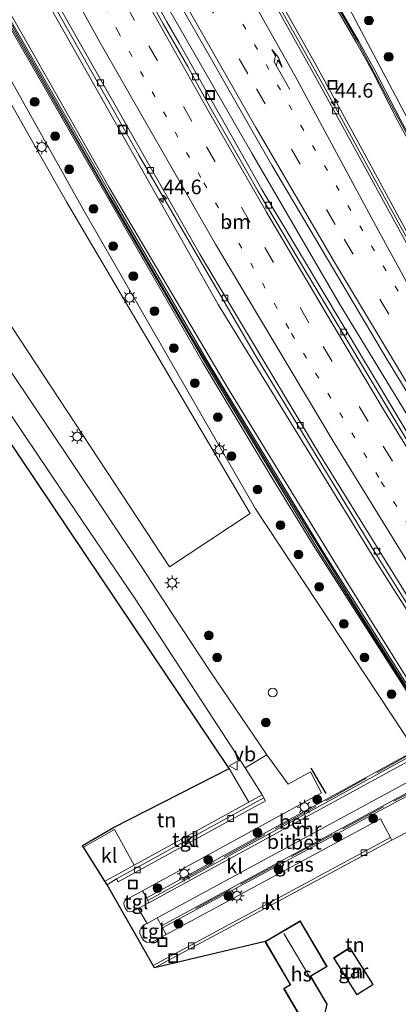
# Model space of a CAD drawing. Units: metres. Extents: x 189998 to 195111, y 550000 to 556253.
# Drawn here: x 192470 to 192535, y 551156 to 551325 of the extents above; entities that cross this region are included whole.
import ezdxf
from ezdxf.enums import TextEntityAlignment as Align

# ---------------------------------------------------------------- set-up
doc = ezdxf.new("R2010")
doc.units = ezdxf.units.M
for name, pattern in [('IE-TERREINAFSCHEIDING', [10, 8, -2]), ('VW-1-3_STREEP', [4, 1, -3]), ('VW-3-9_STREEP', [12, 3, -9])]:
    doc.linetypes.add(name, pattern=pattern)
doc.layers.get('0').update_dxf_attribs({"lineweight": 25})
for name, color, linetype, lineweight in [('B-ME-AM-KILOMETR-S-B1', 7, 'Continuous', 18), ('B-ME-BV-GELEIDECONSTRUCTIE-GELEIDERAIL-L-B1', 213, 'BV-GELEIDERAIL', 18), ('B-ME-GR-BOOM-S-B1', 93, 'Continuous', 18), ('B-ME-GW-KRUINLIJN-L-B1', 93, 'Continuous', 18), ('B-ME-GW-TEENLIJN-L-B1', 93, 'Continuous', 18), ('B-ME-IE-GRASLAND-GV-B6', 93, 'Continuous', 18), ('B-ME-IE-GRONDWERKLIJN-GROND_INGERICHT-GV-B6', 253, 'Continuous', 18), ('B-ME-IE-INRICHTINGSELEMENT-S-B1', 253, 'Continuous', 18), ('B-ME-IE-MEUBILAIR_WEGMEUBILAIR-LICHTMAST-S-B1', 8, 'Continuous', 18), ('B-ME-IE-TERREINAFSCHEIDING-RASTERHEKWERK-L-B1', 8, 'IE-TERREINAFSCHEIDING', 18), ('B-ME-IE-TERREINAFSCHEIDING-SCHRIKHEK-L-B1', 10, 'Continuous', 25), ('B-ME-KG-KADASTRAAL-DAKRAND-L-B1', 13, 'Continuous', 18), ('B-ME-KG-KADASTRAAL-NOKLIJN-L-B1', 13, 'Continuous', 18), ('B-ME-KG-KADASTRAAL-OPNAMEDTMGRENS-L-B1', 10, 'Continuous', 25), ('B-ME-KW-GELUIDSWERING-GV-B6', 8, 'Continuous', 18), ('B-ME-KW-SCHERM-L-B1', 8, 'Continuous', 18), ('B-ME-MW-MUUR-GV-B6', 8, 'IE-TERREINAFSCHEIDING-KUNSTMATIG', 18), ('B-ME-OG-BEBOUWING-GV-B6', 173, 'Continuous', 18), ('B-ME-VH-VERH_SOORT-BETON-OVERIG-GV-B6', 8, 'IE-TERREINAFSCHEIDING-NATUURLIJK-HOUTWAL', 18), ('B-ME-VH-VERH_SOORT-BITUMEN-GV-B6', 8, 'IE-TERREINAFSCHEIDING-NATUURLIJK-HOUTWAL', 18), ('B-ME-VH-VERH_SOORT-KLINKERS-GV-B6', 8, 'IE-TERREINAFSCHEIDING-NATUURLIJK-HOUTWAL', 18), ('B-ME-VH-VERH_SOORT-TEGELS-GV-B6', 8, 'Continuous', 18), ('B-ME-VV-KOLK-S-B1', 8, 'Continuous', 18), ('B-ME-VW-MARKERING-13STREEP-045-L-B1', 255, 'VW-1-3_STREEP', 18), ('B-ME-VW-MARKERING-39STREEP-015-L-B1', 255, 'VW-3-9_STREEP', 18), ('B-ME-VW-MARKERING-PIJLRE750-S-B1', 7, 'Continuous', 18), ('B-ME-VW-MARKERING-STREEP-015-L-B1', 7, 'Continuous', 18), ('B-ME-VW-MEUBILAIR_WEGMEUBILAIR-VERKEERSBORD-S-B1', 8, 'Continuous', 18)]:
    doc.layers.add(name, color=color, linetype=linetype, lineweight=lineweight)
doc.styles.add('NLCS-ISO', font='NLCS-ISO.TTF')
doc.linetypes.add('BV-GELEIDERAIL', pattern='A,10,-3,[108,NLCS.SHX,S=1,R=0,X=0,Y=0],-3', length=16)
doc.linetypes.add('IE-TERREINAFSCHEIDING-KUNSTMATIG', pattern='A,4,[82,NLCS.SHX,S=0.75,R=90,X=0,Y=0],4,-2', length=10)
doc.linetypes.add('IE-TERREINAFSCHEIDING-NATUURLIJK-HOUTWAL', pattern='A,7,-1.5,[67,NLCS.SHX,S=0.75,R=45,X=0,Y=0],-1.5,7,-1.5,[70,NLCS.SHX,S=0.75,R=0,X=0,Y=0],-1.5', length=20)

# ---------------------------------------------------------------- blocks, each defined once
blk = doc.blocks.new('put')
for p, q in [((0.75, 0.75), (-0.75, 0.75)), ((-0.75, 0.75), (-0.75, -0.75)), ((0.75, -0.75), (0.75, 0.75)), ((-0.75, -0.75), (0.75, -0.75))]:
    blk.add_line(p, q)
blk.add_lwpolyline([(-0.625, 0.625), (0.625, 0.625), (0.625, -0.625), (-0.625, -0.625)], close=True)
blk = doc.blocks.new('dtb')
blk.add_circle((0, 0), 0.75)
blk = doc.blocks.new('verkeersbord')
for p, q in [((0, 0.75), (-0.75, -0.625)), ((0.75, -0.625), (0, 0.75)), ((-0.75, -0.625), (0.75, -0.625))]:
    blk.add_line(p, q)
blk = doc.blocks.new('boom')
blk.add_hatch(color=256).paths.add_polyline_path([(-0.75, 0, 1), (0.75, 0, 1)])
blk.add_circle((0, 0), 0.75)
blk = doc.blocks.new('hecto')
for p, q in [((0, 0.625), (-0.625, 0)), ((0, -0.625), (0, 0.625)), ((-0.625, 0), (0.625, 0)), ((0.625, 0), (0, -0.625))]:
    blk.add_line(p, q)
blk = doc.blocks.new('kolk')
blk.add_lwpolyline([(-0.5, -0.5), (0.5, -0.5), (0.5, 0.5), (-0.5, 0.5)], close=True)
blk = doc.blocks.new('lantaarnpaal')
for p, q in [((-0.75, 0), (-1.25, 0)), ((-0.88, 0.88), (-0.53, 0.53)), ((0, 0.75), (0, 1.25)), ((0.53, 0.53), (0.88, 0.88)), ((0.75, 0), (1.25, 0)), ((-0.53, -0.53), (-0.88, -0.88)), ((0, -0.75), (0, -1.25)), ((0.53, -0.53), (0.88, -0.88))]:
    blk.add_line(p, q)
blk.add_circle((0, 0), 0.75)
blk = doc.blocks.new('pijlr')
for p, q in [((0, 0, 0.1), (5.45, 0, 0.1)), ((5.45, -0.75, 0.1), (4.7, 0, 0.1)), ((6.2, -0.75, 0.1), (5.45, 0, 0.1)), ((4, -0.75, 0.1), (5.45, -0.75, 0.1)), ((5.7, -1.05, 0.1), (4, -0.75, 0.1)), ((7.5, -0.75, 0.1), (5.7, -1.05, 0.1)), ((7.5, -0.75, 0.1), (6.2, -0.75, 0.1))]:
    blk.add_line(p, q)

msp = doc.modelspace()

# ---------------------------------------------------------------- linework, layer by layer
at = {"layer": 'B-ME-BV-GELEIDECONSTRUCTIE-GELEIDERAIL-L-B1'}
msp.add_polyline3d([(192588.9282, 551176.1631, 2.3037), (192588.8447, 551176.2837, 2.3037), (192580.8928, 551188.1863, 2.3092), (192575.5673, 551196.253, 2.3092), (192567.404, 551208.7501, 1.7765), (192561.8969, 551217.1306, 2.2876), (192556.5498, 551225.5317, 2.1859), (192540.6577, 551250.9494, 2.279), (192525.169, 551276.3601, 2.2393), (192510.0562, 551302.2567, 2.2544), (192495.0543, 551328.2341, 2.2583), (192480.4515, 551354.4631, 2.3152), (192466.1838, 551380.8381, 2.4097), (192456.9361, 551398.3963, 2.502), (192452.2856, 551407.2155, 2.6014), (192438.7093, 551433.8849, 2.7087), (192425.3453, 551460.7354, 2.8993), (192412.3274, 551487.6667, 3.0798), (192404.8891, 551503.7648, 3.2314)], dxfattribs=at)
at = {"layer": 'B-ME-GW-KRUINLIJN-L-B1'}
for points in [[(192429.134, 551516.796, 3.878), (192448.252, 551475.009, 3.726), (192477.836, 551415.311, 3.512), (192508.927, 551358.174, 3.622), (192527.324, 551326.23, 3.738), (192546.528, 551289.877, 3.261), (192570.823, 551246.514, 3.451), (192583.707, 551224.584, 3.737)], [(192541.787, 551201.815, 3.838), (192520.971, 551234.336, 3.786), (192513.712, 551246.084, 3.857), (192501.673, 551266.147, 3.848), (192491.343, 551284.015, 3.825), (192462.735, 551333.709, 3.831), (192438.309, 551378.455, 4.047), (192414.2, 551423.958, 4.268), (192392.056, 551466.905, 4.704), (192379.858, 551490.21, 4.9)], [(192381.489, 551491.094, 4.977), (192387.087, 551480.531, 4.914), (192394.093, 551466.738, 4.821), (192404.266, 551446.721, 4.674), (192414.095, 551427.829, 4.524), (192425.428, 551406.141, 4.418), (192436.119, 551385.761, 4.354), (192448.505, 551362.964, 4.226), (192466.609, 551329.554, 4.008), (192485.462, 551296.346, 4.061), (192506.025, 551261.647, 3.888), (192526.005, 551229.158, 3.884), (192542.756, 551202.333, 3.96)]]:
    msp.add_polyline3d(points, dxfattribs=at)
at = {"layer": 'B-ME-GW-TEENLIJN-L-B1'}
for points in [[(192421.888, 551512.897, 1.973), (192429.359, 551495.882, 2.078), (192442.508, 551467.298, 1.837), (192459.35, 551432.224, 1.763), (192477.513, 551396.836, 1.492), (192496.947, 551360.338, 1.486), (192520.957, 551317.705, 1.243), (192528.378, 551304.149, 1.293), (192536.188, 551289.787, 1.266), (192550.25, 551264.237, 1.251), (192564.383, 551239.463, 1.233), (192573.69, 551223.901, 1.465), (192583.884, 551208.093, 1.413), (192600.783, 551182.396, 1.327)], [(192386.723, 551493.938, 3.214), (192398.452, 551470.872, 2.948), (192415.007, 551439.328, 2.743), (192432.069, 551406.765, 2.386), (192453.015, 551367.97, 2.375), (192475.996, 551326.197, 2.208), (192504.267, 551276.209, 1.971), (192531.701, 551231.623, 2.069), (192554.325, 551196.164, 2.057), (192573.907, 551168.227, 1.983)], [(192372.087, 551485.998, -0.033), (192385.883, 551463.038, 0.233), (192397.02, 551444.553, 0.739), (192399.925, 551439.189, 0.738), (192412.11, 551416.693, 0.735), (192412.668, 551415.662, 0.739), (192428.303, 551386.76, 0.837), (192448.722, 551350.186, 0.82), (192481.204, 551292.312, 0.79), (192510.654, 551241.086, 1.058), (192538.147, 551199.53, 1.414)]]:
    msp.add_polyline3d(points, dxfattribs=at)
at = {"layer": 'B-ME-IE-GRASLAND-GV-B6'}
for points in [[(192412.668, 551415.662, 0.739), (192412.11, 551416.693, 0.735), (192399.925, 551439.189, 0.738), (192397.02, 551444.553, 0.739), (192385.883, 551463.038, 0.233), (192372.087, 551485.998, -0.033), (192379.858, 551490.21, 4.9), (192392.056, 551466.905, 4.704), (192414.2, 551423.958, 4.268), (192438.309, 551378.455, 4.047), (192462.735, 551333.709, 3.831), (192491.343, 551284.015, 3.825), (192501.673, 551266.147, 3.848), (192513.712, 551246.084, 3.857), (192520.971, 551234.336, 3.786), (192541.787, 551201.815, 3.838), (192538.147, 551199.53, 1.414), (192510.654, 551241.086, 1.058), (192481.204, 551292.312, 0.79), (192448.722, 551350.186, 0.82), (192428.303, 551386.76, 0.837), (192412.668, 551415.662, 0.739)], [(192379.858, 551490.21, 4.9), (192380.589, 551490.613, 4.956), (192399.192, 551454.3, 4.781), (192421.78, 551410.769, 4.441), (192445.682, 551365.907, 4.345), (192466.705, 551327.332, 4.048), (192485.357, 551294.848, 4.041), (192502.284, 551265.736, 3.933), (192521.772, 551233.606, 3.994), (192541.888, 551201.872, 3.859), (192541.787, 551201.815, 3.838), (192520.971, 551234.336, 3.786), (192513.712, 551246.084, 3.857), (192501.673, 551266.147, 3.848), (192491.343, 551284.015, 3.825), (192462.735, 551333.709, 3.831), (192438.309, 551378.455, 4.047), (192414.2, 551423.958, 4.268), (192392.056, 551466.905, 4.704), (192379.858, 551490.21, 4.9)], [(192542.646, 551202.275, 4.032), (192542.291, 551202.096, 3.944), (192522.195, 551233.868, 3.994), (192502.712, 551265.99, 3.933), (192485.788, 551295.097, 4.041), (192467.139, 551327.575, 4.048), (192446.12, 551366.143, 4.345), (192422.221, 551411.001, 4.441), (192399.634, 551454.528, 4.781), (192381.046, 551490.854, 4.956), (192381.489, 551491.094, 4.977), (192387.087, 551480.531, 4.914), (192394.093, 551466.738, 4.821), (192404.266, 551446.721, 4.674), (192414.095, 551427.829, 4.524), (192425.428, 551406.141, 4.418), (192436.119, 551385.761, 4.354), (192448.505, 551362.964, 4.226), (192466.609, 551329.554, 4.008), (192485.462, 551296.346, 4.061), (192506.025, 551261.647, 3.888), (192526.005, 551229.158, 3.884), (192542.756, 551202.333, 3.96), (192542.646, 551202.275, 4.032)], [(192523.48, 551329.221, 3.742), (192527.997, 551321.378, 3.832), (192530.816, 551316.289, 3.88), (192535.144, 551307.887, 3.778), (192544.269, 551291.111, 3.844), (192558.726, 551264.984, 3.713), (192570.275, 551244.676, 3.789), (192577.366, 551232.477, 3.716), (192582.823, 551224.068, 3.758), (192581.234, 551223.126, 2.708), (192581.26, 551223.083, 2.708), (192585.06, 551217.234, 2.658), (192585.088, 551217.193, 2.658), (192586.578, 551218.219, 3.705), (192607.583, 551185.981, 3.741), (192600.783, 551182.396, 1.327), (192583.884, 551208.093, 1.413), (192573.69, 551223.901, 1.465), (192564.383, 551239.463, 1.233), (192550.25, 551264.237, 1.251), (192536.188, 551289.787, 1.266), (192528.378, 551304.149, 1.293), (192520.957, 551317.705, 1.243), (192496.947, 551360.338, 1.486)], [(192496.947, 551360.338, 1.486), (192520.957, 551317.705, 1.243), (192528.378, 551304.149, 1.293), (192536.188, 551289.787, 1.266), (192550.25, 551264.237, 1.251), (192564.383, 551239.463, 1.233), (192573.69, 551223.901, 1.465), (192583.884, 551208.093, 1.413), (192600.783, 551182.396, 1.327), (192600.3247, 551182.1882, 1.2406), (192583.044, 551208.359, 1.205), (192582.313, 551209.216, 1.151), (192576.926, 551217.628, 1.176), (192572.173, 551225.257, 1.144), (192566.714, 551234.789, 1.197), (192552.669, 551259.094, 1.19), (192543.965, 551274.468, 1.162), (192521.805, 551314.962, 1.153), (192499.213, 551355.319, 1.237)], [(192448.722, 551350.186, 0.82), (192481.204, 551292.312, 0.79), (192510.654, 551241.086, 1.058), (192538.147, 551199.53, 1.414), (192491.979, 551174.159, 1.479), (192491.217, 551175.41, 1.299), (192522.06, 551192.259, 1.228), (192520.145, 551195.844, 1.195), (192516.324, 551193.741, 1.129), (192512.623, 551198.794, 1.075), (192502.792, 551213.247, 1.149), (192496.405, 551222.978, 0.897), (192491.128, 551231.085, 1.089), (192478.912, 551249.241, 0.896), (192458.427, 551279.695, 0.833), (192438.914, 551308.84, 0.749), (192425.021, 551329.277, 0.495)], [(192427.171, 551335.423, 0.747), (192447.256, 551305.044, 0.903), (192463.239, 551280.674, 0.966), (192495.876, 551231.119, 1.115), (192509.789, 551240.277, 1.001), (192478.109, 551293.916, 0.753), (192446.385, 551349.907, 0.707)], [(192508.923, 551196.527, 1.01), (192511.814, 551191.907, 1.095), (192509.538, 551190.657, 1.095), (192506.163, 551196.446, 1.182), (192417.677, 551327.926, 0.476), (192401.746, 551333.011, 0.651), (192400.248, 551335.765, 0.834), (192405.032, 551338.486, 0.655), (192407.205, 551339.072, 0.647), (192409.348, 551339.299, 0.619), (192411.347, 551338.984, 0.596), (192414.44, 551337.212, 0.503), (192416.056, 551335.378, 0.305), (192430.827, 551313.276, 0.687), (192447.797, 551288.032, 0.8), (192464.262, 551263.542, 0.827), (192477.39, 551244.126, 0.972), (192489.948, 551225.605, 1.042), (192508.923, 551196.527, 1.01)], [(192470.1999, 551337.9538, 1.9585), (192490.5824, 551301.95, 1.9198), (192510.6911, 551267.4369, 1.8922), (192531.3864, 551233.3362, 1.8593), (192542.0256, 551216.3986, 1.8309), (192547.3728, 551207.9349, 1.8996), (192558.5558, 551191.3264, 1.8514), (192574.653, 551168.5739, 1.8328), (192573.907, 551168.227, 1.983), (192554.325, 551196.164, 2.057), (192531.701, 551231.623, 2.069), (192504.267, 551276.209, 1.971), (192475.996, 551326.197, 2.208)], [(192497.355, 551328.405, 1.534), (192513.512, 551300.183, 1.487), (192533.321, 551266.817, 1.484), (192551.353, 551237.284, 1.485), (192565.7429, 551214.5965, 1.5296), (192564.3018, 551213.7655, 1.5903), (192562.8546, 551212.9419, 1.4874), (192561.891, 551213.3715, 1.4923), (192560.7404, 551215.144, 1.4844), (192560.5021, 551216.104, 1.4933), (192558.5701, 551219.1048, 1.525), (192551.3444, 551230.5887, 1.4948), (192548.7073, 551234.8053, 1.5117), (192546.1071, 551239.0523, 1.4982), (192540.8261, 551247.4964, 1.5185), (192536.1142, 551255.3663, 1.4573), (192511.7991, 551296.0249, 1.5116), (192509.7793, 551299.569, 1.4946), (192497.5561, 551321.183, 1.5316), (192495.4355, 551324.8604, 1.5112), (192491.3243, 551332.2883, 1.5111)], [(192547.524, 551197.277, 3.119), (192543.929, 551202.896, 3.207), (192543.906, 551202.94, 3.207), (192542.756, 551202.333, 3.96), (192526.005, 551229.158, 3.884), (192506.025, 551261.647, 3.888), (192485.462, 551296.346, 4.061), (192466.609, 551329.554, 4.008)], [(192527.324, 551326.23, 3.738), (192546.528, 551289.877, 3.261), (192570.823, 551246.514, 3.451), (192583.707, 551224.584, 3.737), (192583.223, 551224.328, 3.758), (192577.773, 551232.727, 3.716), (192570.689, 551244.914, 3.789), (192559.142, 551265.217, 3.713), (192544.687, 551291.34, 3.844), (192535.566, 551308.11, 3.778), (192531.237, 551316.514, 3.88), (192528.412, 551321.613, 3.832), (192523.894, 551329.459, 3.829)], [(192537.898, 551327.309, 0.27), (192546.748, 551301.412, 0.999), (192549.728, 551291.616, 1.323), (192551.18, 551288.235, 1.13), (192552.88, 551285.034, 1.063), (192566.575, 551261.359, 0.902), (192581.081, 551235.348, 1.07), (192587.274, 551226.236, 1.196), (192583.707, 551224.584, 3.737), (192570.823, 551246.514, 3.451), (192546.528, 551289.877, 3.261), (192527.324, 551326.23, 3.738)], [(192475.996, 551326.197, 2.208), (192504.267, 551276.209, 1.971), (192531.701, 551231.623, 2.069), (192554.325, 551196.164, 2.057), (192573.907, 551168.227, 1.983), (192568.079, 551165.155, 3.873), (192546.511, 551196.659, 3.867), (192547.548, 551197.233, 3.119), (192547.524, 551197.277, 3.119)], [(192533.933, 551184.533, 1.045), (192532.21, 551187.747, 1.158), (192495.299, 551167.87, 1.25), (192494.641, 551169.036, 1.37), (192537.347, 551191.991, 1.476), (192539.615, 551187.949, 1.268), (192540.047, 551187.201, 1.222), (192534.17, 551184.091, 1.029), (192533.933, 551184.533, 1.045)]]:
    msp.add_polyline3d(points, dxfattribs=at)
at = {"layer": 'B-ME-IE-GRONDWERKLIJN-GROND_INGERICHT-GV-B6'}
for points in [[(192481.055, 551182.888, 1.204), (192480.895, 551183.202, 1.224), (192486.241, 551186.272, 1.304), (192506.163, 551196.446, 1.182), (192509.538, 551190.657, 1.095), (192489.774, 551179.805, 1.097), (192486.397, 551185.935, 1.286), (192481.055, 551182.888, 1.204)], [(192534.17, 551184.091, 1.029), (192540.047, 551187.201, 1.222), (192541.685, 551188.223, 1.252), (192551.504, 551172.583, 0.943), (192559.451, 551160.606, 1.038), (192538.873, 551149.506, 0.986), (192535.965, 551153.546, 0.954), (192527.363, 551148.421, 1.007), (192519.872, 551151.277, 0.978), (192522.191, 551152.643, 0.979), (192523.019, 551155.888, 0.98), (192520.187, 551160.708, 0.982), (192522.997, 551162.357, 0.981), (192518.391, 551170.201, 0.981), (192512.367, 551166.663, 0.98), (192493.301, 551162.114, 1.108), (192534.17, 551184.091, 1.029)], [(192528.139, 551157.514, 0.951), (192530.933, 551159.283, 0.949), (192526.933, 551165.615, 0.949), (192524.139, 551163.846, 0.951), (192528.139, 551157.514, 0.951)]]:
    msp.add_polyline3d(points, dxfattribs=at)
at = {"layer": 'B-ME-IE-TERREINAFSCHEIDING-RASTERHEKWERK-L-B1'}
for p, q in [((192538.574, 551199.574, 1.509), (192498.012, 551177.205, 1.448)), ((192506.163, 551196.446, 1.182), (192509.538, 551190.657, 1.095)), ((192541.531, 551194.597, 1.505), (192500.422, 551172.372, 1.481))]:
    msp.add_line(p, q, dxfattribs=at)
at = {"layer": 'B-ME-IE-TERREINAFSCHEIDING-SCHRIKHEK-L-B1'}
msp.add_line((192520.228, 551196.506, 1.13), (192522.773, 551192.111, 1.166), dxfattribs=at)
at = {"layer": 'B-ME-KG-KADASTRAAL-DAKRAND-L-B1'}
for points in [[(192519.888, 551151.346, 4.184), (192515.644, 551158.567, 4.228), (192516.785, 551159.237, 4.87), (192512.433, 551166.644, 5.334), (192518.37, 551170.133, 5.293), (192522.929, 551162.376, 4.928), (192520.121, 551160.726, 8.866), (192522.967, 551155.88, 4.071), (192522.149, 551152.675, 4.202), (192519.888, 551151.346, 4.184)], [(192528.154, 551157.584, 3.889), (192524.207, 551163.83, 3.849), (192526.918, 551165.544, 3.436), (192530.865, 551159.298, 3.255), (192528.154, 551157.584, 3.889)]]:
    msp.add_polyline3d(points, dxfattribs=at)
at = {"layer": 'B-ME-KG-KADASTRAAL-NOKLIJN-L-B1'}
msp.add_line((192519.908, 551160.712, 9.367), (192515.551, 551168.038, 9.502), dxfattribs=at)
at = {"layer": 'B-ME-KG-KADASTRAAL-OPNAMEDTMGRENS-L-B1'}
msp.add_polyline3d([(192554.8524, 551158.1255, 1.0264), (192538.873, 551149.506, 0.986), (192529.658, 551144.535, 0.963), (192527.363, 551148.421, 1.007), (192519.872, 551151.277, 0.978), (192515.577, 551158.585, 0.982), (192516.72, 551159.256, 0.982), (192512.367, 551166.663, 0.98), (192493.301, 551162.114, 1.108), (192493.063, 551162.556, 1.108), (192485.121, 551176.413, 1.114), (192484.761, 551177.029, 1.111), (192481.055, 551182.888, 1.204), (192480.895, 551183.202, 1.224), (192486.241, 551186.272, 1.304), (192506.163, 551196.446, 1.182), (192417.677, 551327.926, 0.476), (192401.746, 551333.011, 0.651), (192400.248, 551335.765, 0.834), (192397.859, 551339.509, 0.9), (192378.938, 551389.098, 0.9)], dxfattribs=at)
at = {"layer": 'B-ME-KW-GELUIDSWERING-GV-B6'}
for points in [[(192542.291, 551202.096, 3.944), (192542.238, 551202.069, 3.931), (192541.888, 551201.872, 3.859), (192521.772, 551233.606, 3.994), (192502.284, 551265.736, 3.933), (192485.357, 551294.848, 4.041), (192466.705, 551327.332, 4.048), (192445.682, 551365.907, 4.345), (192421.78, 551410.769, 4.441), (192399.192, 551454.3, 4.781), (192380.589, 551490.613, 4.956), (192381.046, 551490.854, 4.956), (192399.634, 551454.528, 4.781), (192422.221, 551411.001, 4.441), (192446.12, 551366.143, 4.345), (192467.139, 551327.575, 4.048), (192485.788, 551295.097, 4.041), (192502.712, 551265.99, 3.933), (192522.195, 551233.868, 3.994), (192542.291, 551202.096, 3.944)], [(192608.016, 551186.263, 3.741), (192607.583, 551185.981, 3.741), (192586.578, 551218.219, 3.705), (192582.823, 551224.068, 3.758), (192577.366, 551232.477, 3.716), (192570.275, 551244.676, 3.789), (192558.726, 551264.984, 3.713), (192544.269, 551291.111, 3.844), (192535.144, 551307.887, 3.778), (192530.816, 551316.289, 3.88), (192527.997, 551321.378, 3.832), (192523.48, 551329.221, 3.742)], [(192523.894, 551329.459, 3.829), (192528.412, 551321.613, 3.832), (192531.237, 551316.514, 3.88), (192535.566, 551308.11, 3.778), (192544.687, 551291.34, 3.844), (192559.142, 551265.217, 3.713), (192570.689, 551244.914, 3.789), (192577.773, 551232.727, 3.716), (192583.223, 551224.328, 3.758), (192586.995, 551218.534, 3.705), (192608.016, 551186.263, 3.741)]]:
    msp.add_polyline3d(points, dxfattribs=at)
at = {"layer": 'B-ME-KW-SCHERM-L-B1'}
for points in [[(192428.182, 551516.568, 4.754), (192433.155, 551505.179, 4.7), (192450.766, 551466.236, 4.682), (192460.855, 551445.246, 4.501), (192469.982, 551426.871, 4.502), (192481.187, 551405.255, 4.677), (192493.15, 551383.255, 4.655), (192504.391, 551363.242, 4.98), (192518.267, 551338.8, 5.14), (192528.048, 551321.799, 5.28), (192534.091, 551310.476, 5.575), (192545.67, 551289.055, 5.476), (192557.63, 551267.596, 5.577), (192570.585, 551244.667, 5.532), (192577.711, 551232.582, 5.074), (192582.795, 551224.691, 5.147), (192586.988, 551218.202, 5.03), (192607.853, 551186.263, 5.125)], [(192380.59, 551491.055, 5.573), (192389.035, 551474.608, 5.6), (192395.857, 551461.188, 5.678), (192408.719, 551436.263, 5.486), (192420.854, 551412.965, 5.174), (192436.963, 551382.551, 5.065), (192452.719, 551353.51, 5.019), (192469.826, 551322.406, 4.948), (192485.932, 551294.206, 4.903), (192499.563, 551270.795, 5.06), (192514.279, 551246.39, 5.065), (192527.464, 551225.064, 4.985), (192542.069, 551201.974, 4.899)]]:
    msp.add_polyline3d(points, dxfattribs=at)
at = {"layer": 'B-ME-MW-MUUR-GV-B6'}
msp.add_polyline3d([(192542.238, 551202.069, 3.931), (192546.007, 551196.321, 3.972), (192545.635, 551196.097, 3.895), (192545.43, 551195.973, 3.852), (192541.716, 551194.34, 1.487), (192537.347, 551191.991, 1.476), (192494.641, 551169.036, 1.37), (192494.478, 551169.373, 1.384), (192541.448, 551194.774, -0.866), (192545.165, 551196.375, -1.05), (192544.109, 551198.023, -1.026), (192542.438, 551200.631, -0.987), (192541.976, 551201.351, -0.977), (192538.423, 551199.126, -0.981), (192492.165, 551173.747, 1.392), (192491.979, 551174.159, 1.479), (192538.147, 551199.53, 1.414), (192541.787, 551201.815, 3.838), (192541.888, 551201.872, 3.859), (192542.238, 551202.069, 3.931)], dxfattribs=at)
at = {"layer": 'B-ME-OG-BEBOUWING-GV-B6'}
for points in [[(192519.872, 551151.277, 0.978), (192515.577, 551158.585, 0.982), (192516.72, 551159.256, 0.982), (192512.367, 551166.663, 0.98), (192518.391, 551170.201, 0.981), (192522.997, 551162.357, 0.981), (192520.187, 551160.708, 0.982), (192523.019, 551155.888, 0.98), (192522.191, 551152.643, 0.979), (192519.872, 551151.277, 0.978)], [(192528.139, 551157.514, 0.951), (192524.139, 551163.846, 0.951), (192526.933, 551165.615, 0.949), (192530.933, 551159.283, 0.949), (192528.139, 551157.514, 0.951)]]:
    msp.add_polyline3d(points, dxfattribs=at)
at = {"layer": 'B-ME-VH-VERH_SOORT-BETON-OVERIG-GV-B6'}
for points in [[(192537.554, 551197.952, -0.755), (192492.328, 551173.322, 1.256), (192492.165, 551173.747, 1.392), (192538.423, 551199.126, -0.981), (192541.976, 551201.351, -0.977), (192542.438, 551200.631, -0.987), (192537.554, 551197.952, -0.755)], [(192494.478, 551169.373, 1.384), (192493.721, 551170.722, 1.289), (192539.064, 551195.306, -0.739), (192544.109, 551198.023, -1.026), (192545.165, 551196.375, -1.05), (192541.448, 551194.774, -0.866), (192494.478, 551169.373, 1.384)]]:
    msp.add_polyline3d(points, dxfattribs=at)
at = {"layer": 'B-ME-VH-VERH_SOORT-BITUMEN-GV-B6'}
for points in [[(192562.8546, 551212.9419, 1.4874), (192563.7817, 551211.5063, 1.4911), (192566.1686, 551207.7354, 1.4917), (192566.2484, 551207.3157, 1.4978), (192565.8705, 551207.0068, 1.4403), (192565.6407, 551206.8191, 1.509), (192562.958, 551210.9697, 1.53), (192559.9193, 551215.7381, 1.5069), (192558.0017, 551218.7479, 1.5351), (192555.6084, 551222.5855, 1.4978), (192540.2153, 551247.1179, 1.5151), (192517.8273, 551284.3914, 1.498), (192515.6396, 551288.1645, 1.5251), (192511.1618, 551295.6507, 1.5319), (192509.1388, 551299.2005, 1.5116), (192503.0749, 551309.8612, 1.5319), (192501.0654, 551313.4216, 1.518), (192499.0384, 551317.1469, 1.525), (192494.809, 551324.5084, 1.5451), (192471.4353, 551366.6853, 1.6417)], [(192471.4353, 551366.6853, 1.6417), (192494.809, 551324.5084, 1.5451), (192499.0384, 551317.1469, 1.525), (192501.0654, 551313.4216, 1.518), (192503.0749, 551309.8612, 1.5319), (192509.1388, 551299.2005, 1.5116), (192511.1618, 551295.6507, 1.5319), (192515.6396, 551288.1645, 1.5251), (192517.8273, 551284.3914, 1.498), (192540.2153, 551247.1179, 1.5151), (192555.6084, 551222.5855, 1.4978), (192558.0017, 551218.7479, 1.5351), (192559.9193, 551215.7381, 1.5069), (192562.958, 551210.9697, 1.53), (192565.6407, 551206.8191, 1.509), (192568.2449, 551202.6996, 1.4998), (192568.8558, 551201.7573, 1.5085)], [(192425.021, 551329.277, 0.495), (192418.206, 551339.421, 0.616), (192422.235, 551341.956, 0.648), (192436.323, 551350.82, 0.759), (192436.817, 551351.13, 0.763), (192443.48, 551355.252, 0.711), (192446.385, 551349.907, 0.707), (192478.109, 551293.916, 0.753), (192509.789, 551240.277, 1.001), (192495.876, 551231.119, 1.115), (192463.239, 551280.674, 0.966), (192447.256, 551305.044, 0.903), (192427.171, 551335.423, 0.747), (192426.019, 551334.686, 0.719), (192425.211, 551333.991, 0.728), (192424.605, 551332.804, 0.697), (192424.385, 551331.413, 0.627), (192424.505, 551330.4, 0.567), (192425.021, 551329.277, 0.495)], [(192499.213, 551355.319, 1.237), (192521.805, 551314.962, 1.153), (192543.965, 551274.468, 1.162), (192552.669, 551259.094, 1.19), (192566.714, 551234.789, 1.197), (192572.173, 551225.257, 1.144), (192576.926, 551217.628, 1.176), (192582.313, 551209.216, 1.151), (192583.044, 551208.359, 1.205), (192600.3247, 551182.1882, 1.2406), (192599.8958, 551181.9313, 1.1657), (192598.374, 551184.192, 1.166), (192582.058, 551209.059, 1.117), (192571.037, 551226.467, 1.16), (192566.252, 551234.502, 1.143), (192552.173, 551258.818, 1.132), (192539.02, 551282.464, 1.136), (192521.364, 551314.736, 1.098), (192507.792, 551339.01, 1.143)], [(192507.792, 551339.01, 1.143), (192521.364, 551314.736, 1.098), (192539.02, 551282.464, 1.136)], [(192470.7822, 551338.2808, 1.9009), (192481.2852, 551319.6904, 1.8733), (192501.0998, 551284.9153, 1.8695), (192521.5519, 551250.7651, 1.8362), (192542.5901, 551216.7553, 1.8343), (192547.9346, 551208.2959, 1.8793), (192559.1027, 551191.7095, 1.7904), (192564.8447, 551183.5072, 1.7893), (192575.2571, 551168.9393, 1.7739), (192574.653, 551168.5739, 1.8328), (192558.5558, 551191.3264, 1.8514), (192547.3728, 551207.9349, 1.8996), (192542.0256, 551216.3986, 1.8309), (192531.3864, 551233.3362, 1.8593), (192510.6911, 551267.4369, 1.8922), (192490.5824, 551301.95, 1.9198), (192470.1999, 551337.9538, 1.9585)], [(192568.8558, 551201.7573, 1.5085), (192571.0098, 551198.41, 1.4947), (192573.1548, 551195.0559, 1.4947), (192575.3366, 551191.7303, 1.4947), (192577.7138, 551188.0906, 1.4947), (192580.1324, 551184.4785, 1.4993), (192582.5399, 551180.8561, 1.4983), (192584.8583, 551177.3216, 1.4854), (192586.4847, 551174.8585, 1.4741), (192575.2571, 551168.9393, 1.7739), (192564.8447, 551183.5072, 1.7893), (192559.1027, 551191.7095, 1.7904), (192547.9346, 551208.2959, 1.8793), (192542.5901, 551216.7553, 1.8343), (192521.5519, 551250.7651, 1.8362), (192501.0998, 551284.9153, 1.8695), (192481.2852, 551319.6904, 1.8733), (192470.7822, 551338.2808, 1.9009)], [(192425.021, 551329.277, 0.495), (192438.914, 551308.84, 0.749), (192458.427, 551279.695, 0.833), (192478.912, 551249.241, 0.896), (192491.128, 551231.085, 1.089), (192496.405, 551222.978, 0.897), (192502.792, 551213.247, 1.149), (192512.623, 551198.794, 1.075), (192508.923, 551196.527, 1.01), (192489.948, 551225.605, 1.042), (192477.39, 551244.126, 0.972), (192464.262, 551263.542, 0.827), (192447.797, 551288.032, 0.8), (192430.827, 551313.276, 0.687), (192416.056, 551335.378, 0.305)], [(192491.3243, 551332.2883, 1.5111), (192495.4355, 551324.8604, 1.5112), (192497.5561, 551321.183, 1.5316), (192509.7793, 551299.569, 1.4946), (192511.7991, 551296.0249, 1.5116), (192536.1142, 551255.3663, 1.4573), (192540.8261, 551247.4964, 1.5185), (192546.1071, 551239.0523, 1.4982), (192548.7073, 551234.8053, 1.5117), (192551.3444, 551230.5887, 1.4948), (192558.5701, 551219.1048, 1.525), (192560.5021, 551216.104, 1.4933), (192560.7404, 551215.144, 1.4844), (192561.891, 551213.3715, 1.4923), (192562.8546, 551212.9419, 1.4874)], [(192551.353, 551237.284, 1.485), (192533.321, 551266.817, 1.484), (192513.512, 551300.183, 1.487), (192497.355, 551328.405, 1.534)], [(192490.478, 551172.34, 1.259), (192492.328, 551173.322, 1.256), (192537.554, 551197.952, -0.755), (192539.064, 551195.306, -0.739), (192493.721, 551170.722, 1.289), (192491.999, 551169.782, 1.335), (192490.478, 551172.34, 1.259)]]:
    msp.add_polyline3d(points, dxfattribs=at)
at = {"layer": 'B-ME-VH-VERH_SOORT-KLINKERS-GV-B6'}
for points in [[(192493.063, 551162.556, 1.108), (192485.121, 551176.413, 1.114), (192485.667, 551176.756, 1.094), (192486.308, 551177.152, 1.113), (192486.761, 551177.447, 1.097), (192487.044, 551176.931, 1.097), (192512.424, 551190.868, 1.095), (192512.141, 551191.384, 1.095), (192511.814, 551191.907, 1.095), (192508.923, 551196.527, 1.01), (192512.623, 551198.794, 1.075), (192516.324, 551193.741, 1.129), (192520.145, 551195.844, 1.195), (192522.06, 551192.259, 1.228), (192491.217, 551175.41, 1.299), (192488.451, 551173.899, 1.305), (192488.204, 551173.722, 1.328), (192488.03, 551173.334, 1.325), (192488.051, 551172.873, 1.327), (192488.291, 551172.352, 1.322), (192488.647, 551171.916, 1.278), (192489.033, 551171.774, 1.267), (192489.47, 551171.805, 1.261), (192490.478, 551172.34, 1.259), (192491.999, 551169.782, 1.335), (192491.721, 551169.631, 1.342), (192491.376, 551169.441, 1.338), (192490.965, 551169.026, 1.326), (192490.758, 551168.58, 1.305), (192490.769, 551168.01, 1.285), (192491.09, 551167.376, 1.296), (192491.424, 551166.87, 1.281), (192491.921, 551166.529, 1.289), (192492.509, 551166.483, 1.279), (192493.089, 551166.68, 1.255), (192495.299, 551167.87, 1.25), (192532.21, 551187.747, 1.158), (192533.933, 551184.533, 1.045), (192493.063, 551162.556, 1.108)], [(192486.761, 551177.447, 1.097), (192512.141, 551191.384, 1.095), (192512.424, 551190.868, 1.095), (192487.044, 551176.931, 1.097), (192486.761, 551177.447, 1.097)], [(192481.055, 551182.888, 1.204), (192486.397, 551185.935, 1.286), (192489.774, 551179.805, 1.097), (192486.464, 551177.987, 1.097), (192484.761, 551177.029, 1.111), (192481.055, 551182.888, 1.204)], [(192493.301, 551162.114, 1.108), (192493.063, 551162.556, 1.108), (192533.933, 551184.533, 1.045), (192534.17, 551184.091, 1.029), (192493.301, 551162.114, 1.108)]]:
    msp.add_polyline3d(points, dxfattribs=at)
at = {"layer": 'B-ME-VH-VERH_SOORT-TEGELS-GV-B6'}
for points in [[(192486.761, 551177.447, 1.097), (192486.308, 551177.152, 1.113), (192485.667, 551176.756, 1.094), (192485.121, 551176.413, 1.114), (192484.761, 551177.029, 1.111), (192486.464, 551177.987, 1.097), (192489.774, 551179.805, 1.097), (192509.538, 551190.657, 1.095), (192511.814, 551191.907, 1.095), (192512.141, 551191.384, 1.095), (192486.761, 551177.447, 1.097)], [(192490.478, 551172.34, 1.259), (192489.47, 551171.805, 1.261), (192489.033, 551171.774, 1.267), (192488.647, 551171.916, 1.278), (192488.291, 551172.352, 1.322), (192488.051, 551172.873, 1.327), (192488.03, 551173.334, 1.325), (192488.204, 551173.722, 1.328), (192488.451, 551173.899, 1.305), (192491.217, 551175.41, 1.299), (192491.979, 551174.159, 1.479), (192492.165, 551173.747, 1.392), (192492.328, 551173.322, 1.256), (192490.478, 551172.34, 1.259)], [(192494.478, 551169.373, 1.384), (192494.641, 551169.036, 1.37), (192495.299, 551167.87, 1.25), (192493.089, 551166.68, 1.255), (192492.509, 551166.483, 1.279), (192491.921, 551166.529, 1.289), (192491.424, 551166.87, 1.281), (192491.09, 551167.376, 1.296), (192490.769, 551168.01, 1.285), (192490.758, 551168.58, 1.305), (192490.965, 551169.026, 1.326), (192491.376, 551169.441, 1.338), (192491.721, 551169.631, 1.342), (192491.999, 551169.782, 1.335), (192493.721, 551170.722, 1.289), (192494.478, 551169.373, 1.384)]]:
    msp.add_polyline3d(points, dxfattribs=at)
at = {"layer": 'B-ME-VW-MARKERING-13STREEP-045-L-B1'}
for points in [[(192446.063, 551441.055, 1.774), (192460.64, 551412.487, 1.609), (192471.798, 551391.152, 1.494), (192487.011, 551362.921, 1.404), (192502.559, 551334.87, 1.327), (192518.486, 551307.032, 1.298), (192534.755, 551279.383, 1.275), (192551.383, 551251.929, 1.275), (192556.149, 551244.265, 1.283)], [(192438.9748, 551412.1544, 2.0594), (192443.7348, 551402.8778, 1.9744), (192457.6779, 551376.4723, 1.8969), (192462.4356, 551367.6726, 1.8129), (192476.8515, 551341.3452, 1.7647), (192486.9512, 551323.2645, 1.7209), (192501.7916, 551297.1699, 1.6846), (192516.8983, 551271.2719, 1.6932), (192532.3427, 551245.747, 1.6973), (192548.2417, 551220.3111, 1.6976), (192564.4266, 551195.0517, 1.7038), (192566.677, 551191.6249, 1.6545), (192572.0918, 551183.0985, 1.6583), (192579.8385, 551171.3546, 1.6726)]]:
    msp.add_polyline3d(points, dxfattribs=at)
at = {"layer": 'B-ME-VW-MARKERING-39STREEP-015-L-B1'}
for points in [[(192593.9848, 551178.8123, 1.4047), (192587.7055, 551188.2471, 1.4087), (192571.4232, 551213.3935, 1.4102), (192555.452, 551238.741, 1.3935), (192539.7819, 551264.2766, 1.3969), (192524.4151, 551289.9957, 1.3954), (192509.3537, 551315.8948, 1.4149), (192494.5997, 551341.9704, 1.4598), (192480.1553, 551368.2186, 1.5412), (192466.0246, 551394.6365, 1.6267), (192452.2131, 551421.2224, 1.7728), (192438.7226, 551447.9727, 1.9498), (192425.5553, 551474.8835, 2.1372), (192412.7129, 551501.9509, 2.3519), (192410.4802, 551506.8069, 2.3969)], [(192582.9382, 551172.9887, 1.5807), (192571.4045, 551190.5299, 1.5953), (192561.89, 551205.2712, 1.6073), (192551.1889, 551222.1652, 1.6083), (192540.5334, 551239.0893, 1.5969), (192530.0589, 551256.1271, 1.613), (192519.861, 551273.1113, 1.6023), (192509.7464, 551290.3543, 1.6109), (192499.7385, 551307.6853, 1.6348), (192489.8499, 551325.0918, 1.6352), (192479.9139, 551342.8904, 1.6734), (192470.2784, 551360.4304, 1.7083), (192465.5104, 551369.2242, 1.7145), (192456.1157, 551386.7002, 1.8311), (192446.8606, 551404.4498, 1.9144), (192437.6689, 551422.2211, 2.0083), (192428.7238, 551440.0744, 2.118), (192419.8161, 551457.9781, 2.2436), (192411.098, 551475.9855, 2.3962), (192402.5411, 551494.0033, 2.5612), (192399.3813, 551500.7925, 2.6156)]]:
    msp.add_polyline3d(points, dxfattribs=at)
at = {"layer": 'B-ME-VW-MARKERING-STREEP-015-L-B1'}
for points in [[(192595.578, 551182.927, 1.304), (192584.557, 551199.675, 1.286), (192574.229, 551215.639, 1.3), (192573.799, 551216.193, 1.348), (192570.876, 551221.023, 1.283), (192563.551, 551232.602, 1.306), (192556.054, 551245.339, 1.262), (192543.679, 551267.378, 1.248), (192531.375, 551289.795, 1.21), (192517.443, 551315.6, 1.206), (192498.913, 551348.54, 1.254), (192487.304, 551369.659, 1.341), (192475.881, 551390.896, 1.395), (192464.193, 551413.17, 1.499), (192460.365, 551420.648, 1.544), (192453.536, 551434.369, 1.629), (192443.641, 551455.208, 1.764), (192435.1381, 551473.518, 1.9022), (192426.1521, 551493.5989, 2.0402), (192418.6228, 551511.1756, 2.1725)], [(192407.5204, 551505.2042, 2.4788), (192408.832, 551502.3455, 2.4521), (192417.704, 551483.494, 2.26), (192426.072, 551466.011, 2.133), (192434.582, 551448.656, 2.017), (192448.071, 551421.793, 1.838), (192461.941, 551395.062, 1.691), (192474.083, 551372.319, 1.609), (192485.919, 551350.647, 1.539), (192497.414, 551330.046, 1.506), (192510.73, 551306.675, 1.455), (192524.275, 551283.531, 1.449), (192538.078, 551260.559, 1.468), (192552.697, 551236.726, 1.456), (192567.038, 551213.998, 1.471), (192581.547, 551191.453, 1.468), (192590.9653, 551177.2205, 1.4601)], [(192402.3208, 551502.3858, 2.5533), (192409.8362, 551486.4858, 2.3872), (192418.4496, 551468.4898, 2.228), (192427.2667, 551450.5357, 2.1044), (192436.1884, 551432.6268, 2), (192445.2465, 551414.8417, 1.8802), (192454.4651, 551397.1012, 1.7957), (192463.7796, 551379.5517, 1.7052), (192473.2879, 551361.9485, 1.6348), (192482.935, 551344.4148, 1.5871), (192492.7558, 551326.9236, 1.5549), (192502.5727, 551309.4711, 1.5499), (192512.5787, 551292.1347, 1.5385), (192522.735, 551274.9002, 1.5266), (192532.8997, 551257.9175, 1.5245), (192543.3691, 551240.8747, 1.511), (192554.0081, 551223.9389, 1.52), (192564.7246, 551207.057, 1.53), (192575.5989, 551190.2804, 1.5144), (192585.9472, 551174.5751, 1.4971)], [(192578.0588, 551170.4164, 1.7177), (192567.5397, 551185.2049, 1.7309), (192556.1661, 551201.6652, 1.7769), (192545.2232, 551218.4119, 1.7796), (192524.2119, 551252.4423, 1.7756), (192503.7885, 551286.6079, 1.79), (192483.883, 551321.3303, 1.8157), (192464.0249, 551357.2757, 1.8867), (192445.1201, 551392.3752, 2.0649), (192426.427, 551427.7168, 2.2507), (192408.0329, 551463.2317, 2.521), (192391.0763, 551496.289, 2.8446)]]:
    msp.add_polyline3d(points, dxfattribs=at)

# ---------------------------------------------------------------- block references
at = {"layer": 'B-ME-AM-KILOMETR-S-B1', "rotation": 90}
for p in [(192524.344, 551311.036, 1.3), (192494.7761, 551294.4278, 1.9172)]:
    msp.add_blockref('hecto', p, dxfattribs=at)
at = {"layer": 'B-ME-GR-BOOM-S-B1'}
for p, rotation in [((192530.221, 551325.103, 2.9978), 9), ((192533.611, 551318.811, 2.8798), 9), ((192472.6554, 551311.0708, 1.6496), 90), ((192476.1687, 551305.1818, 1.943), 90), ((192478.5919, 551299.484, 1.5808), 90), ((192482.8012, 551292.6921, 1.8023), 90), ((192486.1537, 551286.2595, 1.7963), 90), ((192489.646, 551281.098, 1.9572), 9), ((192493.2867, 551275.1047, 2.0213), 90), ((192496.597, 551268.7111, 1.9129), 90), ((192500.2289, 551262.7205, 2.1261), 90), ((192504.1888, 551256.8553, 2.3067), 90), ((192506.525, 551250.152, 1.5456), 9), ((192511.0234, 551244.4092, 1.8544), 90), ((192514.9942, 551238.2891, 1.9891), 90), ((192518.0613, 551233.2255, 2.0087), 90), ((192521.6302, 551227.6584, 1.9971), 90), ((192525.87, 551221.2926, 2.0693), 90), ((192502.627, 551219.329, 1.252), 90), ((192504.079, 551215.534, 1.27), 90), ((192529.4422, 551215.5093, 2.0557), 90), ((192534.0777, 551209.2174, 2.3336), 90), ((192512.48, 551204.345, 1.023), 90), ((192521.29, 551191.082, 1.18), 90), ((192530.921, 551187.808, 1.186), 90), ((192511.046, 551185.393, 1.146), 90), ((192524.813, 551184.627, 1.175), 90), ((192502.524, 551180.722, 1.173), 90), ((192514.64, 551179.084, 1.184), 90), ((192493.781, 551175.866, 1.202), 90), ((192506.049, 551174.449, 1.121), 90), ((192497.425, 551169.711, 1.171), 90)]:
    msp.add_blockref('boom', p, dxfattribs=dict(at, rotation=rotation))
at = {"layer": 'B-ME-IE-INRICHTINGSELEMENT-S-B1', "rotation": 90}
for name, p in [('put', (192523.92, 551313.996, 1.47)), ('put', (192502.879, 551312.274, 1.52)), ('put', (192487.826, 551306.332, 1.743)), ('dtb', (192513.636, 551209.506, 0.848)), ('put', (192510.237, 551187.853, 1.09)), ('put', (192489.55, 551176.458, 1.126)), ('put', (192494.67, 551166.536, 1.092)), ('put', (192496.491, 551163.8, 1.029))]:
    msp.add_blockref(name, p, dxfattribs=at)
at = {"layer": 'B-ME-IE-MEUBILAIR_WEGMEUBILAIR-LICHTMAST-S-B1', "rotation": 90}
for p in [(192473.872, 551303.328, 0.814), (192488.977, 551277.411, 0.907), (192479.963, 551253.53, 0.715), (192504.479, 551251.245, 0.979), (192496.334, 551228.359, 1.189), (192519.1212, 551189.7638, 1.1908), (192498.415, 551178.299, 1.251), (192507.4866, 551174.5338, 1.1521)]:
    msp.add_blockref('lantaarnpaal', p, dxfattribs=at)
at = {"layer": 'B-ME-VV-KOLK-S-B1', "rotation": 90}
for p in [(192500.3504, 551315.394, 1.4342), (192483.999, 551314.3637, 1.7821), (192524.467, 551309.538, 1.185), (192492.5997, 551299.3057, 1.8221), (192512.9587, 551293.3217, 1.4184), (192505.4382, 551277.3522, 1.8439), (192525.8599, 551271.5023, 1.4119), (192518.4033, 551255.4593, 1.8162), (192531.6064, 551233.8042, 1.8351), (192506.41, 551187.822, 1.064), (192529.377, 551181.955, 1.059), (192490.333, 551178.957, 1.001), (192512.431, 551172.848, 1.044), (192499.634, 551165.93, 1.042)]:
    msp.add_blockref('kolk', p, dxfattribs=at)
at = {"layer": 'B-ME-VW-MARKERING-PIJLRE750-S-B1', "rotation": 120}
msp.add_blockref('pijlr', (192516.594, 551313.242, 1.259), dxfattribs=at)
at = {"layer": 'B-ME-VW-MEUBILAIR_WEGMEUBILAIR-VERKEERSBORD-S-B1', "rotation": 90}
msp.add_blockref('verkeersbord', (192506.918, 551196.885, 1.217), dxfattribs=at)

# ---------------------------------------------------------------- texts
at = {"layer": 'B-ME-AM-KILOMETR-S-B1', "ltscale": 0.2, "style": 'NLCS-ISO'}
for p in [(192524.344, 551311.036, 1.3), (192494.7761, 551294.4278, 1.9172)]:
    msp.add_text('44.6', height=2.5, dxfattribs=at).set_placement(p, align=Align.BOTTOM_LEFT)
at = {"layer": 'B-ME-IE-GRASLAND-GV-B6', "ltscale": 0.2, "style": 'NLCS-ISO'}
msp.add_text('gras', height=2.5, dxfattribs=at).set_placement((192517.344, 551179.9305), align=Align.MIDDLE_CENTER)
at = {"layer": 'B-ME-IE-GRONDWERKLIJN-GROND_INGERICHT-GV-B6', "ltscale": 0.2, "style": 'NLCS-ISO'}
for p in [(192495.3484, 551187.5802), (192527.8034, 551166.1197), (192527.536, 551161.5645)]:
    msp.add_text('tn', height=2.5, dxfattribs=at).set_placement(p, align=Align.MIDDLE_CENTER)
at = {"layer": 'B-ME-MW-MUUR-GV-B6', "ltscale": 0.2, "style": 'NLCS-ISO'}
msp.add_text('mr', height=2.5, dxfattribs=at).set_placement((192519.8262, 551185.984), align=Align.MIDDLE_CENTER)
at = {"layer": 'B-ME-OG-BEBOUWING-GV-B6', "ltscale": 0.2, "style": 'NLCS-ISO'}
for s, p in [('hs', (192518.5497, 551161.047)), ('gar', (192527.536, 551161.5645))]:
    msp.add_text(s, height=2.5, dxfattribs=at).set_placement(p, align=Align.MIDDLE_CENTER)
at = {"layer": 'B-ME-VH-VERH_SOORT-BETON-OVERIG-GV-B6', "ltscale": 0.2, "style": 'NLCS-ISO'}
for p in [(192517.3434, 551187.2591), (192519.4193, 551183.7458)]:
    msp.add_text('bet', height=2.5, dxfattribs=at).set_placement(p, align=Align.MIDDLE_CENTER)
at = {"layer": 'B-ME-VH-VERH_SOORT-BITUMEN-GV-B6', "ltscale": 0.2, "style": 'NLCS-ISO'}
msp.add_text('bit', height=2.5, dxfattribs=at).set_placement((192514.7899, 551183.8502), align=Align.MIDDLE_CENTER)
at = {"layer": 'B-ME-VH-VERH_SOORT-KLINKERS-GV-B6', "ltscale": 0.2, "style": 'NLCS-ISO'}
for p in [(192499.5925, 551184.1575), (192485.4739, 551181.468), (192507.0713, 551179.6341), (192513.6166, 551173.3234)]:
    msp.add_text('kl', height=2.5, dxfattribs=at).set_placement(p, align=Align.MIDDLE_CENTER)
at = {"layer": 'B-ME-VH-VERH_SOORT-TEGELS-GV-B6', "ltscale": 0.2, "style": 'NLCS-ISO'}
for p in [(192498.4227, 551184.1988), (192490.1472, 551173.4938), (192492.9548, 551168.4517)]:
    msp.add_text('tgl', height=2.5, dxfattribs=at).set_placement(p, align=Align.MIDDLE_CENTER)
at = {"layer": 'B-ME-VW-MARKERING-13STREEP-045-L-B1', "ltscale": 0.2, "style": 'NLCS-ISO'}
msp.add_text('bm', height=2.5, dxfattribs=at).set_placement((192507.2144, 551290.4702), align=Align.MIDDLE_CENTER)
at = {"layer": 'B-ME-VW-MEUBILAIR_WEGMEUBILAIR-VERKEERSBORD-S-B1', "ltscale": 0.2, "style": 'NLCS-ISO'}
msp.add_text('vb', height=2.5, dxfattribs=at).set_placement((192506.918, 551196.885, 1.217), align=Align.BOTTOM_LEFT)

doc.saveas('drawing.dxf')
